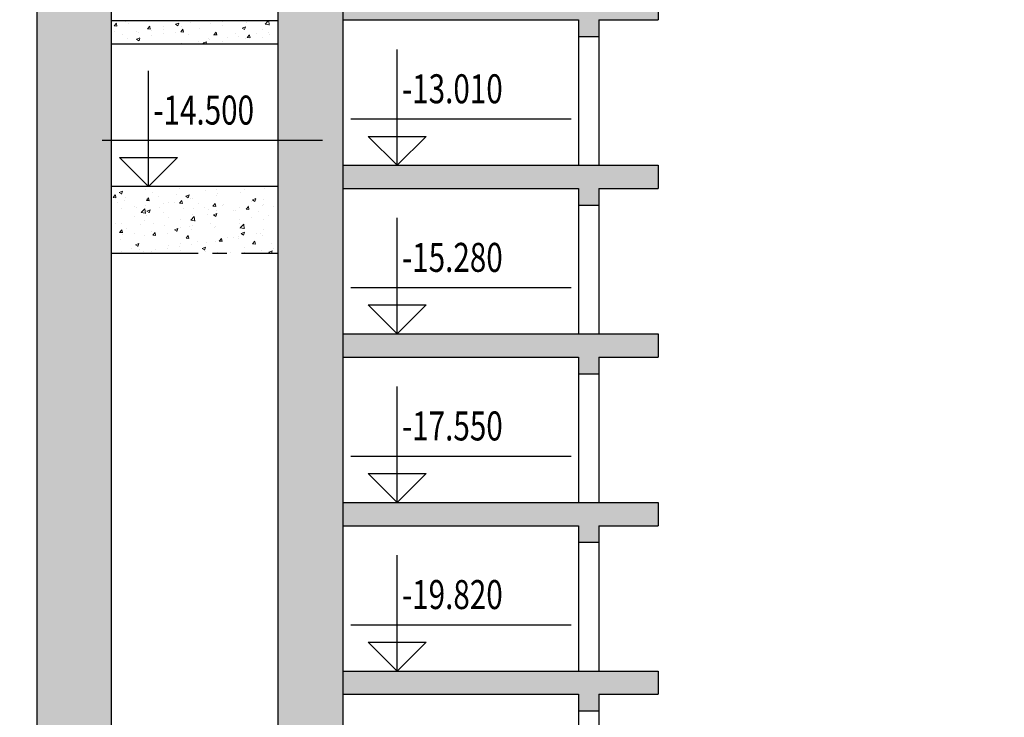
# Model space of a CAD drawing. Units: inches. Extents: x 420676 to 857597330, y 430896 to 1080676.
# Drawn here: x 1008126 to 1016620, y 477086 to 483105 of the extents above; entities that cross this region are included whole.
import ezdxf

# ---------------------------------------------------------------- set-up
doc = ezdxf.new("R2010")
doc.units = ezdxf.units.IN
doc.header["$LTSCALE"] = 1000
doc.header["$MEASUREMENT"] = 0
doc.linetypes.add('ACAD_ISO03W100', pattern=[30, 12, -18])
doc.linetypes.add('CENTER2', pattern=[1.125, 0.75, -0.125, 0.125, -0.125])
doc.layers.add('0-hatch', color=8, linetype='Continuous', lineweight=0)
for name, color, linetype in [('bao', 130, 'Continuous'), ('chu', 52, 'ACAD_ISO03W100'), ('DAN', 8, 'Continuous'), ('truc', 8, 'CENTER2')]:
    doc.layers.add(name, color=color, linetype=linetype)
doc.styles.add('chu', font='VHARIALN.TTF', dxfattribs={"width": 0.8})
doc.styles.add('dim', font='romans.shx', dxfattribs={"width": 0.8, "bigfont": '@extfont2.shx'})
pattern_1 = [(50, (0, 0), (286.904073, -25.100854), [30, -330]), (355, (0, 0), (-55.50053, 300.87685), [24, -264]), (100.4514, (23.9, -2.1), (231.40375, 275.77582), [25.496076, -280.456845]), (46.1842, (0, 80), (426.89642, -66.20761), [45, -495]), (96.6356, (35.57, 74.5), (373.86508, 389.64715), [38.24412, -420.6852]), (351.1842, (0, 80), (373.86478, 389.64744), [36, -396]), (21, (40, 60), (238.76282, -161.047556), [30, -330]), (326, (40, 60), (97.32613, 290.06002), [24, -264]), (71.4514, (59.9, 46.58), (336.08905, 129.0122), [25.496076, -280.456845]), (37.5, (0, 0), (4.863942, 133.1575415), [0, -260.8, 0, -268, 0, -265]), (7.5, (0, 0), (105.227815, 157.764685), [0, -152.8, 0, -254.8, 0, -101]), (327.5, (-89.2, 0), (213.528974, -9.021949), [0, -100, 0, -312, 0, -414]), (317.5, (-129.2, 0), (233.274468, 40.041993), [0, -130, 0, -207.2, 0, -294])]

msp = doc.modelspace()

# ---------------------------------------------------------------- hatches: boundary and pattern name
at = {"layer": '0-hatch'}
h = msp.add_hatch(dxfattribs=at)
h.set_pattern_fill('AR-CONC', color=256, scale=40, style=0)
h.set_pattern_definition(pattern_1)
h.paths.add_polyline_path([(1026446.17, 484697.68), (1026166.17, 484697.68), (1026166.17, 472384.19), (1026446.17, 472384.19)])
h.paths.add_polyline_path([(1028834.1, 484697.68), (1026446.17, 484697.68), (1026446.17, 472384.19), (1026726.17, 472384.19), (1026726.17, 484497.68), (1028746.1, 484497.68), (1028746.1, 484354.57), (1028834.1, 484354.57)])
h.paths.add_polyline_path([(1017834.1, 484697.68), (1017834.1, 484354.57), (1017922.1, 484354.57), (1017922.1, 484497.68), (1019966.17, 484497.68), (1019966.17, 472405), (1020526.17, 472405), (1020526.17, 484697.68)])
h.paths.add_polyline_path([(1017834.1, 484697.68), (1017234.1, 484697.68), (1017234.1, 484497.68), (1017746.1, 484497.68), (1017746.1, 484354.57), (1017834.1, 484354.57)])
h.paths.add_polyline_path([(1017834.1, 483302.6), (1017234.1, 483302.6), (1017234.1, 483102.6), (1017514.1, 483102.6), (1017746.1, 483102.6), (1017746.1, 482959.49), (1017834.1, 482959.49)])
h.paths.add_polyline_path([(1019966.17, 483302.6), (1017834.1, 483302.6), (1017834.1, 482959.49), (1017922.1, 482959.49), (1017922.1, 483102.6), (1018154.1, 483102.6), (1019966.17, 483102.6)], flags=16)
h.paths.add_polyline_path([(1008914.1, 488127.52), (1008274.1, 488127.52), (1008274.1, 472405), (1008914.1, 472405)])
h.paths.add_polyline_path([(1013634.1, 484697.68), (1013034.1, 484697.68), (1013034.1, 484354.57), (1013122.1, 484354.57), (1013122.1, 484497.68), (1013634.1, 484497.68)])
h.paths.add_polyline_path([(1013634.1, 483302.6), (1013034.1, 483302.6), (1013034.1, 482959.49), (1013122.1, 482959.49), (1013122.1, 483102.6), (1013634.1, 483102.6)])
h.paths.add_polyline_path([(1013034.1, 483302.6), (1010914.1, 483302.6), (1010914.1, 483102.6), (1012946.1, 483102.6), (1012946.1, 482959.49), (1013034.1, 482959.49)])
h.paths.add_polyline_path([(1010914.1, 484497.68), (1010634.1, 484497.68), (1010354.1, 484497.68), (1010354.1, 472405), (1010914.1, 472405)])
h.paths.add_polyline_path([(1009251.11, 481267.19), (1010527.9, 481267.19), (1010527.9, 481642.19), (1009251.11, 481642.19)], flags=9)
h = msp.add_hatch(dxfattribs=at)
h.set_pattern_fill('AR-CONC', color=256, scale=40, style=0)
h.set_pattern_definition(pattern_1)
h.paths.add_polyline_path([(1010354.1, 483097.31), (1008914.1, 483097.31), (1008914.1, 482897.31), (1010354.1, 482897.31)])
h.paths.add_polyline_path([(1010354.1, 481664.59), (1008914.1, 481664.59), (1008914.1, 481090.44), (1010354.1, 481090.44)])
h = msp.add_hatch(dxfattribs=at)
h.set_pattern_fill('AR-CONC', color=256, scale=40, style=0)
h.set_pattern_definition(pattern_1)
h.paths.add_polyline_path([(1012946.1, 481648.21), (1012946.1, 481505.11), (1013034.1, 481505.11), (1013034.1, 481848.21), (1010914.1, 481848.21), (1010914.1, 481648.21)])
h.paths.add_polyline_path([(1013034.1, 481848.21), (1013034.1, 481505.11), (1013122.1, 481505.11), (1013122.1, 481648.21), (1013634.1, 481648.21), (1013634.1, 481848.21)])
h.paths.add_polyline_path([(1017746.1, 481648.21), (1017746.1, 481505.11), (1017834.1, 481505.11), (1017834.1, 481848.21), (1017234.1, 481848.21), (1017234.1, 481648.21), (1017514.1, 481648.21)])
h.paths.add_polyline_path([(1019966.17, 481648.21), (1019966.17, 481848.21), (1017834.1, 481848.21), (1017834.1, 481505.11), (1017922.1, 481505.11), (1017922.1, 481648.21), (1018154.1, 481648.21)])
h.paths.add_polyline_path([(1026726.17, 481848.21), (1026726.17, 481648.21), (1028746.1, 481648.21), (1028746.1, 481505.11), (1028834.1, 481505.11), (1028834.1, 481848.21)])
h.paths.add_polyline_path([(1029434.17, 481648.21), (1029434.17, 481848.21), (1028834.1, 481848.21), (1028834.1, 481505.11), (1028922.1, 481505.11), (1028922.1, 481648.21)])
h.paths.add_polyline_path([(1033634.1, 481848.21), (1033634.1, 481505.11), (1033722.1, 481505.11), (1033722.1, 481648.21), (1035754.1, 481648.21), (1035754.1, 481848.21)])
h.paths.add_polyline_path([(1033546.1, 481648.21), (1033546.1, 481505.11), (1033634.1, 481505.11), (1033634.1, 481848.21), (1033034.1, 481848.21), (1033034.1, 481648.21)])
h = msp.add_hatch(dxfattribs=at)
h.set_pattern_fill('AR-CONC', color=256, scale=40, style=0)
h.set_pattern_definition(pattern_1)
h.paths.add_polyline_path([(1012946.1, 480193.83), (1012946.1, 480050.72), (1013034.1, 480050.72), (1013034.1, 480393.83), (1010914.1, 480393.83), (1010914.1, 480193.83)])
h.paths.add_polyline_path([(1013034.1, 480393.83), (1013034.1, 480050.72), (1013122.1, 480050.72), (1013122.1, 480193.83), (1013634.1, 480193.83), (1013634.1, 480393.83)])
h.paths.add_polyline_path([(1017746.1, 480193.83), (1017746.1, 480050.72), (1017834.1, 480050.72), (1017834.1, 480393.83), (1017234.1, 480393.83), (1017234.1, 480193.83), (1017514.1, 480193.83)])
h.paths.add_polyline_path([(1019966.17, 480193.83), (1019966.17, 480393.83), (1017834.1, 480393.83), (1017834.1, 480050.72), (1017922.1, 480050.72), (1017922.1, 480193.83), (1018154.1, 480193.83)])
h.paths.add_polyline_path([(1026726.17, 480393.83), (1026726.17, 480193.83), (1028746.1, 480193.83), (1028746.1, 480050.72), (1028834.1, 480050.72), (1028834.1, 480393.83)])
h.paths.add_polyline_path([(1029434.17, 480193.83), (1029434.17, 480393.83), (1028834.1, 480393.83), (1028834.1, 480050.72), (1028922.1, 480050.72), (1028922.1, 480193.83)])
h.paths.add_polyline_path([(1033634.1, 480393.83), (1033634.1, 480050.72), (1033722.1, 480050.72), (1033722.1, 480193.83), (1035754.1, 480193.83), (1035754.1, 480393.83)])
h.paths.add_polyline_path([(1033546.1, 480193.83), (1033546.1, 480050.72), (1033634.1, 480050.72), (1033634.1, 480393.83), (1033034.1, 480393.83), (1033034.1, 480193.83)])
h = msp.add_hatch(dxfattribs=at)
h.set_pattern_fill('AR-CONC', color=256, scale=40, style=0)
h.set_pattern_definition(pattern_1)
h.paths.add_polyline_path([(1012946.1, 480193.83), (1012946.1, 480050.72), (1013034.1, 480050.72), (1013034.1, 480393.83), (1010914.1, 480393.83), (1010914.1, 480193.83)])
h.paths.add_polyline_path([(1013034.1, 480393.83), (1013034.1, 480050.72), (1013122.1, 480050.72), (1013122.1, 480193.83), (1013634.1, 480193.83), (1013634.1, 480393.83)])
h.paths.add_polyline_path([(1017746.1, 480193.83), (1017746.1, 480050.72), (1017834.1, 480050.72), (1017834.1, 480393.83), (1017234.1, 480393.83), (1017234.1, 480193.83), (1017514.1, 480193.83)])
h.paths.add_polyline_path([(1019966.17, 480193.83), (1019966.17, 480393.83), (1017834.1, 480393.83), (1017834.1, 480050.72), (1017922.1, 480050.72), (1017922.1, 480193.83), (1018154.1, 480193.83)])
h.paths.add_polyline_path([(1026726.17, 480393.83), (1026726.17, 480193.83), (1028746.1, 480193.83), (1028746.1, 480050.72), (1028834.1, 480050.72), (1028834.1, 480393.83)])
h.paths.add_polyline_path([(1029434.17, 480193.83), (1029434.17, 480393.83), (1028834.1, 480393.83), (1028834.1, 480050.72), (1028922.1, 480050.72), (1028922.1, 480193.83)])
h.paths.add_polyline_path([(1033634.1, 480393.83), (1033634.1, 480050.72), (1033722.1, 480050.72), (1033722.1, 480193.83), (1035754.1, 480193.83), (1035754.1, 480393.83)])
h.paths.add_polyline_path([(1033546.1, 480193.83), (1033546.1, 480050.72), (1033634.1, 480050.72), (1033634.1, 480393.83), (1033034.1, 480393.83), (1033034.1, 480193.83)])
h = msp.add_hatch(dxfattribs=at)
h.set_pattern_fill('AR-CONC', color=256, scale=40, style=0)
h.set_pattern_definition(pattern_1)
h.paths.add_polyline_path([(1012946.1, 478739.44), (1012946.1, 478596.33), (1013034.1, 478596.33), (1013034.1, 478939.44), (1010914.1, 478939.44), (1010914.1, 478739.44)])
h.paths.add_polyline_path([(1013034.1, 478939.44), (1013034.1, 478596.33), (1013122.1, 478596.33), (1013122.1, 478739.44), (1013634.1, 478739.44), (1013634.1, 478939.44)])
h.paths.add_polyline_path([(1017746.1, 478739.44), (1017746.1, 478596.33), (1017834.1, 478596.33), (1017834.1, 478939.44), (1017234.1, 478939.44), (1017234.1, 478739.44), (1017514.1, 478739.44)])
h.paths.add_polyline_path([(1019966.17, 478739.44), (1019966.17, 478939.44), (1017834.1, 478939.44), (1017834.1, 478596.33), (1017922.1, 478596.33), (1017922.1, 478739.44), (1018154.1, 478739.44)])
h.paths.add_polyline_path([(1026726.17, 478939.44), (1026726.17, 478739.44), (1028746.1, 478739.44), (1028746.1, 478596.33), (1028834.1, 478596.33), (1028834.1, 478939.44)])
h.paths.add_polyline_path([(1029434.17, 478739.44), (1029434.17, 478939.44), (1028834.1, 478939.44), (1028834.1, 478596.33), (1028922.1, 478596.33), (1028922.1, 478739.44)])
h.paths.add_polyline_path([(1033634.1, 478939.44), (1033634.1, 478596.33), (1033722.1, 478596.33), (1033722.1, 478739.44), (1035754.1, 478739.44), (1035754.1, 478939.44)])
h.paths.add_polyline_path([(1033546.1, 478739.44), (1033546.1, 478596.33), (1033634.1, 478596.33), (1033634.1, 478939.44), (1033034.1, 478939.44), (1033034.1, 478739.44)])
h = msp.add_hatch(dxfattribs=at)
h.set_pattern_fill('AR-CONC', color=256, scale=40, style=0)
h.set_pattern_definition(pattern_1)
h.paths.add_polyline_path([(1012946.1, 478739.44), (1012946.1, 478596.33), (1013034.1, 478596.33), (1013034.1, 478939.44), (1010914.1, 478939.44), (1010914.1, 478739.44)])
h.paths.add_polyline_path([(1013034.1, 478939.44), (1013034.1, 478596.33), (1013122.1, 478596.33), (1013122.1, 478739.44), (1013634.1, 478739.44), (1013634.1, 478939.44)])
h.paths.add_polyline_path([(1017746.1, 478739.44), (1017746.1, 478596.33), (1017834.1, 478596.33), (1017834.1, 478939.44), (1017234.1, 478939.44), (1017234.1, 478739.44), (1017514.1, 478739.44)])
h.paths.add_polyline_path([(1019966.17, 478739.44), (1019966.17, 478939.44), (1017834.1, 478939.44), (1017834.1, 478596.33), (1017922.1, 478596.33), (1017922.1, 478739.44), (1018154.1, 478739.44)])
h.paths.add_polyline_path([(1026726.17, 478939.44), (1026726.17, 478739.44), (1028746.1, 478739.44), (1028746.1, 478596.33), (1028834.1, 478596.33), (1028834.1, 478939.44)])
h.paths.add_polyline_path([(1029434.17, 478739.44), (1029434.17, 478939.44), (1028834.1, 478939.44), (1028834.1, 478596.33), (1028922.1, 478596.33), (1028922.1, 478739.44)])
h.paths.add_polyline_path([(1033634.1, 478939.44), (1033634.1, 478596.33), (1033722.1, 478596.33), (1033722.1, 478739.44), (1035754.1, 478739.44), (1035754.1, 478939.44)])
h.paths.add_polyline_path([(1033546.1, 478739.44), (1033546.1, 478596.33), (1033634.1, 478596.33), (1033634.1, 478939.44), (1033034.1, 478939.44), (1033034.1, 478739.44)])
h = msp.add_hatch(dxfattribs=at)
h.set_pattern_fill('AR-CONC', color=256, scale=40, style=0)
h.set_pattern_definition(pattern_1)
h.paths.add_polyline_path([(1012946.1, 477285.05), (1012946.1, 477141.95), (1013034.1, 477141.95), (1013034.1, 477485.05), (1010914.1, 477485.05), (1010914.1, 477285.05)])
h.paths.add_polyline_path([(1013034.1, 477485.05), (1013034.1, 477141.95), (1013122.1, 477141.95), (1013122.1, 477285.05), (1013634.1, 477285.05), (1013634.1, 477485.05)])
h.paths.add_polyline_path([(1017746.1, 477285.05), (1017746.1, 477141.95), (1017834.1, 477141.95), (1017834.1, 477485.05), (1017234.1, 477485.05), (1017234.1, 477285.05), (1017514.1, 477285.05)])
h.paths.add_polyline_path([(1019966.17, 477285.05), (1019966.17, 477485.05), (1017834.1, 477485.05), (1017834.1, 477141.95), (1017922.1, 477141.95), (1017922.1, 477285.05), (1018154.1, 477285.05)])
h.paths.add_polyline_path([(1026726.17, 477485.05), (1026726.17, 477285.05), (1028746.1, 477285.05), (1028746.1, 477141.95), (1028834.1, 477141.95), (1028834.1, 477485.05)])
h.paths.add_polyline_path([(1029434.17, 477285.05), (1029434.17, 477485.05), (1028834.1, 477485.05), (1028834.1, 477141.95), (1028922.1, 477141.95), (1028922.1, 477285.05)])
h.paths.add_polyline_path([(1033634.1, 477485.05), (1033634.1, 477141.95), (1033722.1, 477141.95), (1033722.1, 477285.05), (1035754.1, 477285.05), (1035754.1, 477485.05)])
h.paths.add_polyline_path([(1033546.1, 477285.05), (1033546.1, 477141.95), (1033634.1, 477141.95), (1033634.1, 477485.05), (1033034.1, 477485.05), (1033034.1, 477285.05)])
h = msp.add_hatch(dxfattribs=at)
h.set_pattern_fill('AR-CONC', color=256, scale=40, style=0)
h.set_pattern_definition(pattern_1)
h.paths.add_polyline_path([(1012946.1, 477285.05), (1012946.1, 477141.95), (1013034.1, 477141.95), (1013034.1, 477485.05), (1010914.1, 477485.05), (1010914.1, 477285.05)])
h.paths.add_polyline_path([(1013034.1, 477485.05), (1013034.1, 477141.95), (1013122.1, 477141.95), (1013122.1, 477285.05), (1013634.1, 477285.05), (1013634.1, 477485.05)])
h.paths.add_polyline_path([(1017746.1, 477285.05), (1017746.1, 477141.95), (1017834.1, 477141.95), (1017834.1, 477485.05), (1017234.1, 477485.05), (1017234.1, 477285.05), (1017514.1, 477285.05)])
h.paths.add_polyline_path([(1019966.17, 477285.05), (1019966.17, 477485.05), (1017834.1, 477485.05), (1017834.1, 477141.95), (1017922.1, 477141.95), (1017922.1, 477285.05), (1018154.1, 477285.05)])
h.paths.add_polyline_path([(1026726.17, 477485.05), (1026726.17, 477285.05), (1028746.1, 477285.05), (1028746.1, 477141.95), (1028834.1, 477141.95), (1028834.1, 477485.05)])
h.paths.add_polyline_path([(1029434.17, 477285.05), (1029434.17, 477485.05), (1028834.1, 477485.05), (1028834.1, 477141.95), (1028922.1, 477141.95), (1028922.1, 477285.05)])
h.paths.add_polyline_path([(1033634.1, 477485.05), (1033634.1, 477141.95), (1033722.1, 477141.95), (1033722.1, 477285.05), (1035754.1, 477285.05), (1035754.1, 477485.05)])
h.paths.add_polyline_path([(1033546.1, 477285.05), (1033546.1, 477141.95), (1033634.1, 477141.95), (1033634.1, 477485.05), (1033034.1, 477485.05), (1033034.1, 477285.05)])

# ---------------------------------------------------------------- linework, layer by layer
at = {"layer": 'bao'}
for p, q in [((1008274.1, 488127.52), (1008274.1, 472405)), ((1008914.1, 488127.52), (1008914.1, 472405)), ((1010354.1, 484497.68), (1010354.1, 472405)), ((1010914.1, 484497.68), (1010914.1, 472405)), ((1013634.1, 483302.6), (1013634.1, 483102.6)), ((1008914.1, 483097.31), (1010354.1, 483097.31)), ((1010914.1, 483102.6), (1012946.1, 483102.6)), ((1012946.1, 483102.6), (1012946.1, 482959.49)), ((1013122.1, 483102.6), (1013634.1, 483102.6)), ((1013122.1, 483102.6), (1013122.1, 482959.49)), ((1012946.1, 482959.49), (1013122.1, 482959.49)), ((1012946.1, 482959.49), (1012946.1, 481848.21)), ((1013122.1, 482959.49), (1013122.1, 481848.21)), ((1008914.1, 482897.31), (1010354.1, 482897.31)), ((1010914.1, 481848.21), (1013634.1, 481848.21)), ((1013634.1, 481848.21), (1013634.1, 481648.21)), ((1010354.1, 481664.59), (1008914.1, 481664.59)), ((1010914.1, 481648.21), (1012946.1, 481648.21)), ((1012946.1, 481648.21), (1012946.1, 481505.11)), ((1013122.1, 481648.21), (1013634.1, 481648.21)), ((1013122.1, 481648.21), (1013122.1, 481505.11)), ((1012946.1, 481505.11), (1013122.1, 481505.11)), ((1012946.1, 481505.11), (1012946.1, 480393.83)), ((1013122.1, 481505.11), (1013122.1, 480393.83)), ((1010914.1, 480393.83), (1013634.1, 480393.83)), ((1013634.1, 480393.83), (1013634.1, 480193.83)), ((1010914.1, 480193.83), (1012946.1, 480193.83)), ((1012946.1, 480193.83), (1012946.1, 480050.72)), ((1013122.1, 480193.83), (1013634.1, 480193.83)), ((1013122.1, 480193.83), (1013122.1, 480050.72)), ((1012946.1, 480050.72), (1013122.1, 480050.72)), ((1012946.1, 480050.72), (1012946.1, 478939.44)), ((1013122.1, 480050.72), (1013122.1, 478939.44)), ((1010914.1, 478939.44), (1013634.1, 478939.44)), ((1013634.1, 478939.44), (1013634.1, 478739.44)), ((1010914.1, 478739.44), (1012946.1, 478739.44)), ((1012946.1, 478739.44), (1012946.1, 478596.33)), ((1013122.1, 478739.44), (1013634.1, 478739.44)), ((1013122.1, 478739.44), (1013122.1, 478596.33)), ((1012946.1, 478596.33), (1013122.1, 478596.33)), ((1012946.1, 478596.33), (1012946.1, 477485.05)), ((1013122.1, 478596.33), (1013122.1, 477485.05)), ((1010914.1, 477485.05), (1013634.1, 477485.05)), ((1013634.1, 477485.05), (1013634.1, 477285.05)), ((1010914.1, 477285.05), (1012946.1, 477285.05)), ((1012946.1, 477285.05), (1012946.1, 477141.95)), ((1013122.1, 477285.05), (1013634.1, 477285.05)), ((1013122.1, 477285.05), (1013122.1, 477141.95)), ((1012946.1, 477141.95), (1013122.1, 477141.95)), ((1012946.1, 477141.95), (1012946.1, 476030.67)), ((1013122.1, 477141.95), (1013122.1, 476030.67))]:
    msp.add_line(p, q, dxfattribs=at)
at = {"layer": 'DAN'}
for p, q in [((1011383.38, 481848.21), (1011383.38, 482848.21)), ((1009238.17, 481664.59), (1009238.17, 482664.59)), ((1010983.38, 482248.21), (1012883.38, 482248.21)), ((1008838.17, 482064.59), (1010738.17, 482064.59)), ((1011383.38, 481848.21), (1011133.38, 482098.21)), ((1011133.38, 482098.21), (1011633.38, 482098.21)), ((1011633.38, 482098.21), (1011383.38, 481848.21)), ((1009238.17, 481664.59), (1008988.17, 481914.59)), ((1008988.17, 481914.59), (1009488.17, 481914.59)), ((1009488.17, 481914.59), (1009238.17, 481664.59)), ((1011383.38, 480393.83), (1011383.38, 481393.83)), ((1010983.38, 480793.83), (1012883.38, 480793.83)), ((1011383.38, 480393.83), (1011133.38, 480643.83)), ((1011133.38, 480643.83), (1011633.38, 480643.83)), ((1011633.38, 480643.83), (1011383.38, 480393.83)), ((1011383.38, 478939.44), (1011383.38, 479939.44)), ((1010983.38, 479339.44), (1012883.38, 479339.44)), ((1011383.38, 478939.44), (1011133.38, 479189.44)), ((1011133.38, 479189.44), (1011633.38, 479189.44)), ((1011633.38, 479189.44), (1011383.38, 478939.44)), ((1011383.38, 477485.05), (1011383.38, 478485.05)), ((1010983.38, 477885.05), (1012883.38, 477885.05)), ((1011383.38, 477485.05), (1011133.38, 477735.05)), ((1011133.38, 477735.05), (1011633.38, 477735.05)), ((1011633.38, 477735.05), (1011383.38, 477485.05))]:
    msp.add_line(p, q, dxfattribs=at)
for points in [[(1011383.38, 481848.21), (1011383.38, 482098.21), (1011633.38, 482098.21), (1011383.38, 481848.21)], [(1009238.17, 481664.59), (1009238.17, 481914.59), (1009488.17, 481914.59), (1009238.17, 481664.59)], [(1011383.38, 480393.83), (1011383.38, 480643.83), (1011633.38, 480643.83), (1011383.38, 480393.83)], [(1011383.38, 478939.44), (1011383.38, 479189.44), (1011633.38, 479189.44), (1011383.38, 478939.44)], [(1011383.38, 477485.05), (1011383.38, 477735.05), (1011633.38, 477735.05), (1011383.38, 477485.05)]]:
    msp.add_solid(points, dxfattribs=at)
at = {"layer": 'truc'}
for p, q in [((1010914.1, 481848.21), (1012714.1, 481848.21)), ((1008914.1, 481090.44), (1010354.1, 481090.44)), ((1010914.1, 480393.83), (1012714.1, 480393.83)), ((1010914.1, 478939.44), (1012714.1, 478939.44)), ((1010914.1, 477485.05), (1012714.1, 477485.05))]:
    msp.add_line(p, q, dxfattribs=at)

# ---------------------------------------------------------------- texts
at = {"layer": 'chu', "style": 'dim', "width": 0.75}
for s, p in [('-13.010', (1011423.11, 482383.48)), ('-14.500', (1009277.9, 482199.86)), ('-15.280', (1011423.11, 480929.09)), ('-17.550', (1011423.11, 479474.71)), ('-19.820', (1011423.11, 478020.32))]:
    msp.add_text(s, height=250, dxfattribs=at).set_placement(p)
at = {"layer": 'chu', "insert": (497545.06, 481730.49), "char_height": 700, "width": 24134.4607, "attachment_point": 1, "style": 'chu'}
msp.add_mtext('\\pi7192.6;{\\LmÆt c¾t tr\xadíc khi thi c«ng}', dxfattribs=at)

doc.saveas('drawing.dxf')
